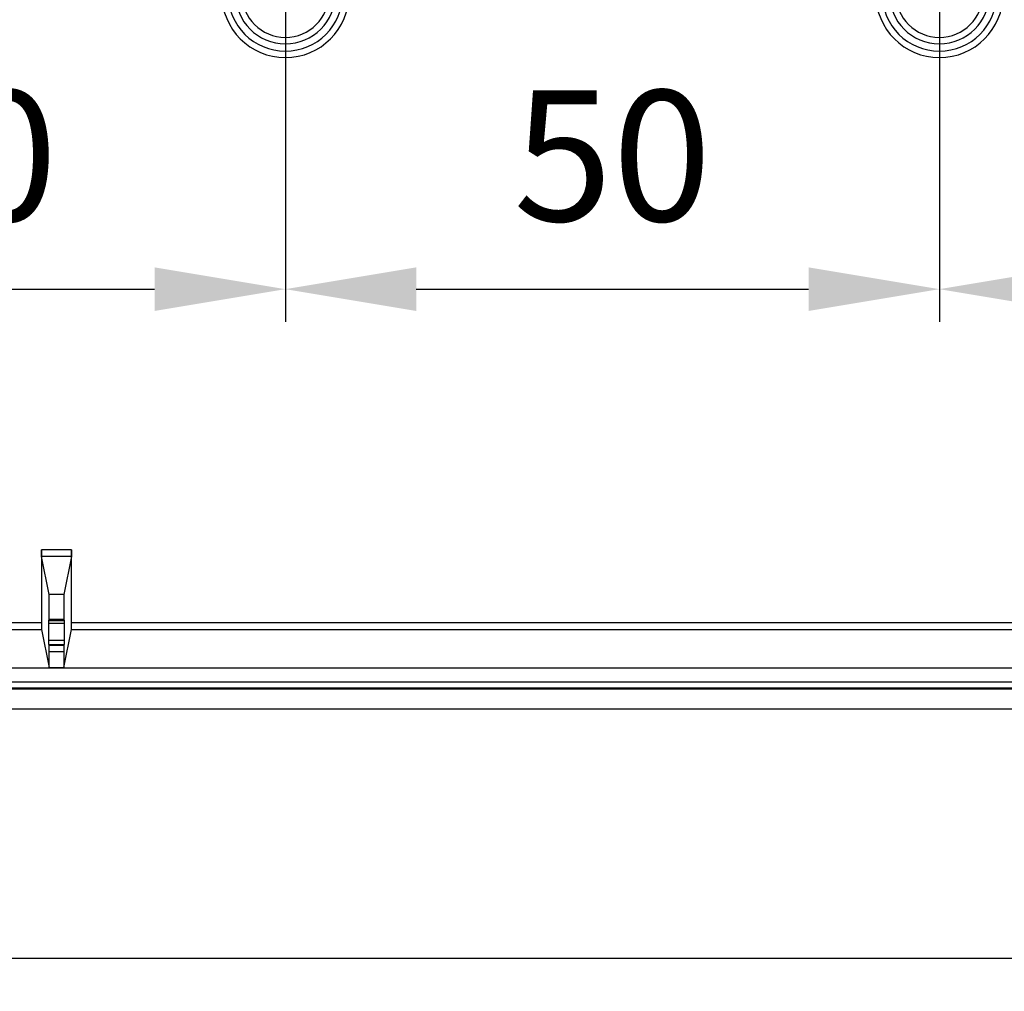
# Model space of a CAD drawing. Extents: x 58 to 1629, y -210 to 1040.
# Drawn here: x 1463 to 1538, y 241 to 315 of the extents above; entities that cross this region are included whole.
import ezdxf

# ---------------------------------------------------------------- set-up
doc = ezdxf.new("R2010")
doc.units = 0
doc.header["$MEASUREMENT"] = 0
doc.header["$PDMODE"] = 2
doc.header["$PDSIZE"] = -0.01
doc.layers.get('Defpoints').update_dxf_attribs({"linetype": 'CONTINUOUS'})
doc.layers.add('8', color=7, linetype='CONTINUOUS')
doc.layers.add('COTAS', color=7, linetype='CONTINUOUS', lineweight=9)
doc.styles.get("Standard").update_dxf_attribs({"font": 'verdana.ttf'})
doc.dimstyles.get("Standard").update_dxf_attribs({"dimtxt": 10, "dimasz": 10, "dimexe": 1, "dimexo": 0.5, "dimgap": 5, "dimtad": 1, "dimdec": 1, "dimrnd": 0.1, "dimzin": 0, "dimdsep": 46, "dimtxsty": 'STANDARD', "dimcen": 0, "dimclrd": 4, "dimclre": 4, "dimclrt": 4, "dimadec": 0, "dimazin": 0, "dimtfac": 1, "dimtdec": 1, "dimtofl": 0, "dimtmove": 0, "dimatfit": 3, "dimfxl": 1, "dimtolj": 1, "dimtzin": 0, "dimarcsym": 0})

# ---------------------------------------------------------------- blocks, each defined once
blk = doc.blocks.new('*D39')
at = {"layer": 'COTAS', "color": 4, "linetype": 'Continuous', "lineweight": -2, "transparency": 16777216}
for p, q in [((1433.324, 317.676), (1433.324, 292.09)), ((1483.324, 317.676), (1483.324, 292.09)), ((1443.324, 294.59), (1473.324, 294.59))]:
    blk.add_line(p, q, dxfattribs=at)
at = {"layer": 'COTAS', "color": 4, "linetype": 'Continuous', "transparency": 16777216}
for points in [[(1443.324, 296.256), (1443.324, 292.923), (1433.324, 294.59)], [(1473.324, 296.256), (1473.324, 292.923), (1483.324, 294.59)]]:
    blk.add_solid(points, dxfattribs=at)
at = {"layer": 'Defpoints', "color": 0, "linetype": 'Continuous', "transparency": 16777216}
for p in [(1433.324, 318.176), (1483.324, 318.176), (1483.324, 294.59)]:
    blk.add_point(p, dxfattribs=at)
at = {"layer": 'COTAS', "color": 4, "linetype": 'Continuous', "transparency": 16777216, "insert": (1458.324, 304.794), "char_height": 10, "attachment_point": 5}
blk.add_mtext('\\A1;50', dxfattribs=at)
blk = doc.blocks.new('*D40')
at = {"layer": 'COTAS', "color": 4, "linetype": 'Continuous', "lineweight": -2, "transparency": 16777216}
for p, q in [((1483.324, 317.676), (1483.324, 292.09)), ((1533.324, 317.676), (1533.324, 292.09)), ((1493.324, 294.59), (1523.324, 294.59))]:
    blk.add_line(p, q, dxfattribs=at)
at = {"layer": 'COTAS', "color": 4, "linetype": 'Continuous', "transparency": 16777216}
for points in [[(1493.324, 296.256), (1493.324, 292.923), (1483.324, 294.59)], [(1523.324, 296.256), (1523.324, 292.923), (1533.324, 294.59)]]:
    blk.add_solid(points, dxfattribs=at)
at = {"layer": 'Defpoints', "color": 0, "linetype": 'Continuous', "transparency": 16777216}
for p in [(1483.324, 318.176), (1533.324, 318.176), (1533.324, 294.59)]:
    blk.add_point(p, dxfattribs=at)
at = {"layer": 'COTAS', "color": 4, "linetype": 'Continuous', "transparency": 16777216, "insert": (1508.324, 304.794), "char_height": 10, "attachment_point": 5}
blk.add_mtext('\\A1;50', dxfattribs=at)
blk = doc.blocks.new('*D41')
at = {"layer": 'COTAS', "color": 4, "linetype": 'Continuous', "lineweight": -2, "transparency": 16777216}
for p, q in [((1575.5, 341.051), (1575.5, 292.09)), ((1533.324, 317.676), (1533.324, 292.09)), ((1543.324, 294.59), (1565.5, 294.59))]:
    blk.add_line(p, q, dxfattribs=at)
at = {"layer": 'COTAS', "color": 4, "linetype": 'Continuous', "transparency": 16777216}
for points in [[(1543.324, 296.256), (1543.324, 292.923), (1533.324, 294.59)], [(1565.5, 296.256), (1565.5, 292.923), (1575.5, 294.59)]]:
    blk.add_solid(points, dxfattribs=at)
at = {"layer": 'Defpoints', "color": 0, "linetype": 'Continuous', "transparency": 16777216}
for p in [(1575.5, 341.551), (1533.324, 318.176), (1575.5, 294.59)]:
    blk.add_point(p, dxfattribs=at)
at = {"layer": 'COTAS', "color": 4, "linetype": 'Continuous', "transparency": 16777216, "insert": (1554.412, 304.694), "char_height": 10, "attachment_point": 5}
blk.add_mtext('\\A1;42.2', dxfattribs=at)
blk = doc.blocks.new('*D45')
at = {"layer": 'COTAS', "color": 4, "linetype": 'Continuous', "lineweight": -2, "transparency": 16777216}
for p, q in [((1307.348, 269.043), (1307.348, 240.895)), ((1559.3, 269.043), (1559.3, 240.895)), ((1549.3, 243.395), (1317.348, 243.395))]:
    blk.add_line(p, q, dxfattribs=at)
at = {"layer": 'COTAS', "color": 4, "linetype": 'Continuous', "transparency": 16777216}
for points in [[(1317.348, 245.062), (1317.348, 241.728), (1307.348, 243.395)], [(1549.3, 245.062), (1549.3, 241.728), (1559.3, 243.395)]]:
    blk.add_solid(points, dxfattribs=at)
at = {"layer": 'Defpoints', "color": 0, "linetype": 'Continuous', "transparency": 16777216}
for p in [(1307.348, 269.543), (1559.3, 269.543), (1307.348, 243.395)]:
    blk.add_point(p, dxfattribs=at)
at = {"layer": 'COTAS', "color": 4, "linetype": 'Continuous', "transparency": 16777216, "insert": (1433.324, 253.603), "char_height": 10, "attachment_point": 5}
blk.add_mtext('\\A1;252', dxfattribs=at)

msp = doc.modelspace()

# ---------------------------------------------------------------- linework, layer by layer
at = {"layer": '8', "color": 150, "linetype": 'Continuous'}
for p, q in [((1466.9729, 274.65234), (1464.6748, 274.65234)), ((1464.6748, 274.65234), (1464.6748, 269.0672)), ((1466.9695, 274.15264), (1464.6782, 274.15264)), ((1465.2614, 271.23624), (1464.6782, 274.15264)), ((1466.9695, 274.15264), (1466.3863, 271.23624)), ((1466.9729, 269.0672), (1466.9729, 274.65234)), ((1466.3863, 271.23624), (1465.2614, 271.23624)), ((1465.2614, 269.33075), (1465.2614, 271.23624)), ((1466.3863, 271.23624), (1466.3863, 269.33075)), ((1464.6748, 269.0672), (1401.9735, 269.0672)), ((1465.246, 269.0605), (1466.4017, 269.0605)), ((1465.246, 267.72006), (1465.246, 269.0605)), ((1465.2473, 269.26037), (1465.2614, 269.33075)), ((1465.2473, 269.26037), (1466.4003, 269.26037)), ((1465.2474, 269.0605), (1465.2474, 269.26037)), ((1466.3863, 269.33075), (1465.2614, 269.33075)), ((1466.3863, 269.33075), (1466.4003, 269.26037)), ((1466.4003, 269.26037), (1466.4003, 269.0605)), ((1466.4017, 269.0605), (1466.4017, 267.72006)), ((1546.3676, 269.0672), (1466.9729, 269.0672)), ((1401.9701, 268.56751), (1464.6782, 268.56751)), ((1464.6782, 268.56751), (1465.2614, 265.65069)), ((1466.3862, 265.65069), (1466.9695, 268.56751)), ((1466.9695, 268.56751), (1546.3676, 268.56751)), ((1466.4017, 267.72006), (1465.246, 267.72006)), ((1465.248, 267.42028), (1466.3997, 267.42028)), ((1465.258, 267.36605), (1465.248, 267.42028)), ((1465.2481, 267.42028), (1465.2481, 267.72006)), ((1465.2579, 266.86452), (1465.2579, 267.36605)), ((1465.258, 267.36605), (1466.3897, 267.36605)), ((1466.3997, 267.42028), (1466.3897, 267.36605)), ((1466.3898, 267.36605), (1466.3898, 266.86452)), ((1466.3996, 267.72006), (1466.3996, 267.42028)), ((1466.3863, 266.86452), (1465.2614, 266.86452)), ((1465.2614, 265.65098), (1465.2614, 266.86452)), ((1466.3863, 266.86452), (1466.3863, 265.65098)), ((1558.8242, 265.60562), (1307.8242, 265.60562)), ((1465.2614, 265.65098), (1466.3863, 265.65098)), ((1307.8242, 264.57307), (1558.8242, 264.57307)), ((1558.8242, 264.07337), (1307.8242, 264.07337)), ((1558.8242, 264.00292), (1307.8242, 264.00292)), ((1295.111, 262.49292), (1569.0742, 262.49292))]:
    msp.add_line(p, q, dxfattribs=at)
for centre, radius in [((1483.3242, 317.17603), 4.874941), ((1483.3242, 317.17603), 4.383505), ((1483.3242, 317.17603), 3.823931), ((1483.3242, 317.17603), 3.332496), ((1533.3242, 317.17602), 4.874941), ((1533.3242, 317.17602), 4.383506), ((1533.3242, 317.17602), 3.823931), ((1533.3242, 317.17602), 3.332496)]:
    msp.add_arc(centre, radius, 180, 0, dxfattribs=at)
for points in [[(1464.6782, 274.15267), (1464.6763, 274.16192), (1464.6748, 274.38658), (1464.6749, 274.65235)], [(1466.9728, 274.65235), (1466.9729, 274.38658), (1466.9713, 274.16192), (1466.9695, 274.15267)], [(1464.6749, 269.06724), (1464.6748, 268.80144), (1464.6763, 268.57678), (1464.6782, 268.56756)], [(1466.9695, 268.56756), (1466.9713, 268.57678), (1466.9729, 268.80144), (1466.9728, 269.06724)]]:
    msp.add_open_spline(points, degree=3, dxfattribs=at)

# ---------------------------------------------------------------- dimensions: what is measured, and where the dimension line sits
at = {"layer": 'COTAS', "color": 1, "linetype": 'Continuous'}
for base, p1, p2, picture, middle in [((1575.4999, 294.589619), (1533.3242, 318.17602), (1575.4999, 341.55127), '*D41', (1554.41205, 304.693716)), ((1483.3242, 294.589619), (1433.3242, 318.17602), (1483.3242, 318.17603), '*D39', (1458.3242, 304.794455)), ((1533.3242, 294.589619), (1483.3242, 318.17603), (1533.3242, 318.17602), '*D40', (1508.3242, 304.794455)), ((1307.3484, 243.395041), (1559.2999, 269.54293), (1307.3484, 269.54292), '*D45', (1433.32415, 253.603234))]:
    dim = msp.add_linear_dim(base=base, p1=p1, p2=p2, dimstyle='Standard', override={"dimexe": 2.5, "dimzin": 8, "dimtp": 0.005, "dimtm": -0.005, "dimtofl": 1}, dxfattribs=at)
    dim.commit()
    dim.dimension.update_dxf_attribs({"geometry": picture, "text_midpoint": middle})

doc.saveas('drawing.dxf')
